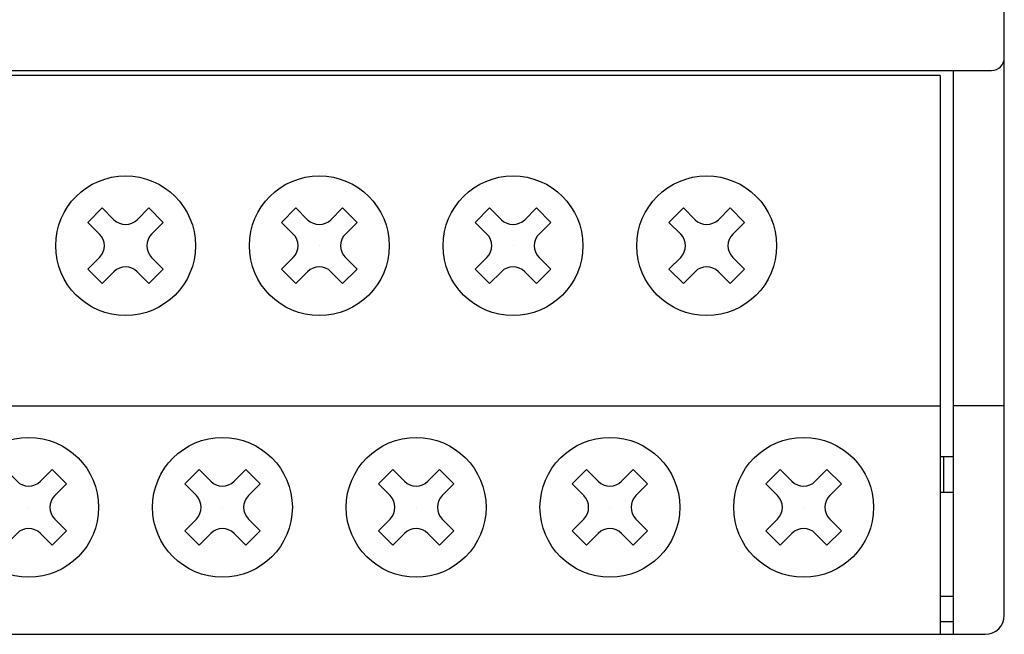
# Model space of a CAD drawing. Extents: x -12 to 196, y 85 to 236.
# Drawn here: x 67 to 106, y 89 to 113 of the extents above; entities that cross this region are included whole.
import ezdxf

# ---------------------------------------------------------------- set-up
doc = ezdxf.new("R2010")
doc.units = 0
doc.header["$MEASUREMENT"] = 0
doc.layers.get('0').update_dxf_attribs({"linetype": 'CONTINUOUS'})
doc.layers.add('2', color=7, linetype='CONTINUOUS')
doc.layers.add('32', color=7, linetype='CONTINUOUS')

# ---------------------------------------------------------------- blocks, each defined once
blk = doc.blocks.new('BLOCK_29')
at = {"color": 7}
blk.add_open_spline([(105.405, 88.852), (105.819, 88.852), (106.155, 89.188), (106.155, 89.603), (106.155, 89.603), (106.155, 89.603), (106.155, 89.603)], degree=3, knots=[0, 0, 0, 0, 1, 1, 1, 2, 2, 2, 2], dxfattribs=at)
blk = doc.blocks.new('BLOCK_208')
at = {"color": 7}
blk.add_lwpolyline([(106.155, 97.855), (104.155, 97.855)], dxfattribs=at)
blk = doc.blocks.new('BLOCK_211')
at = {"color": 7}
blk.add_lwpolyline([(64.642, 88.852), (105.405, 88.852)], dxfattribs=at)
blk = doc.blocks.new('BLOCK_213')
at = {"color": 7}
blk.add_lwpolyline([(103.63, 89.352), (104.155, 89.352)], dxfattribs=at)
blk = doc.blocks.new('BLOCK_226')
at = {"color": 7}
blk.add_lwpolyline([(103.63, 95.854), (104.155, 95.854)], dxfattribs=at)
blk = doc.blocks.new('BLOCK_227')
at = {"color": 7}
blk.add_lwpolyline([(103.63, 94.454), (104.155, 94.454)], dxfattribs=at)
blk = doc.blocks.new('BLOCK_228')
at = {"color": 7}
blk.add_lwpolyline([(103.63, 90.353), (104.155, 90.353)], dxfattribs=at)
blk = doc.blocks.new('BLOCK_232')
at = {"color": 7}
blk.add_lwpolyline([(104.155, 88.852), (104.155, 111.059)], dxfattribs=at)
blk = doc.blocks.new('BLOCK_234')
at = {"color": 7}
blk.add_lwpolyline([(106.155, 89.603), (106.155, 138.118)], dxfattribs=at)
blk = doc.blocks.new('BLOCK_236')
at = {"color": 7}
blk.add_lwpolyline([(103.78, 94.454), (103.78, 95.854)], dxfattribs=at)
blk = doc.blocks.new('BLOCK_269')
at = {"layer": '2', "color": 7}
blk.add_open_spline([(105.655, 111.059), (105.931, 111.059), (106.155, 111.283), (106.155, 111.56), (106.155, 111.56), (106.155, 111.56), (106.155, 111.56)], degree=3, knots=[0, 0, 0, 0, 1, 1, 1, 2, 2, 2, 2], dxfattribs=at)
blk = doc.blocks.new('BLOCK_282')
at = {"layer": '2', "color": 7}
blk.add_lwpolyline([(-11.382, 111.059), (105.655, 111.059)], dxfattribs=at)
blk = doc.blocks.new('BLOCK_285')
at = {"layer": '2', "color": 7}
blk.add_lwpolyline([(106.155, 111.56), (106.155, 117.612)], dxfattribs=at)
blk = doc.blocks.new('BLOCK_830')
at = {"layer": '32'}
blk.add_lwpolyline([(67.768, 93.854), (67.768, 93.854)], dxfattribs=at)
blk = doc.blocks.new('BLOCK_831')
at = {"layer": '32'}
blk.add_lwpolyline([(67.768, 93.854), (67.768, 93.854)], dxfattribs=at)
blk = doc.blocks.new('BLOCK_832')
at = {"layer": '32', "color": 7}
blk.add_lwpolyline([(69.041, 92.722), (69.041, 92.722)], dxfattribs=at)
blk = doc.blocks.new('BLOCK_833')
at = {"layer": '32', "color": 7}
blk.add_lwpolyline([(69.254, 92.934), (68.688, 92.369)], dxfattribs=at)
blk = doc.blocks.new('BLOCK_834')
at = {"layer": '32', "color": 7}
blk.add_lwpolyline([(68.794, 93.394), (69.254, 92.934)], dxfattribs=at)
blk = doc.blocks.new('BLOCK_835')
at = {"layer": '32', "color": 7}
blk.add_lwpolyline([(69.254, 94.773), (68.794, 94.314)], dxfattribs=at)
blk = doc.blocks.new('BLOCK_836')
at = {"layer": '32', "color": 7}
blk.add_lwpolyline([(68.688, 95.339), (69.254, 94.773)], dxfattribs=at)
blk = doc.blocks.new('BLOCK_837')
at = {"layer": '32', "color": 7}
blk.add_lwpolyline([(68.688, 95.339), (68.228, 94.879)], dxfattribs=at)
blk = doc.blocks.new('BLOCK_838')
at = {"layer": '32', "color": 7}
blk.add_lwpolyline([(66.849, 95.339), (67.309, 94.879)], dxfattribs=at)
blk = doc.blocks.new('BLOCK_839')
at = {"layer": '32', "color": 7}
blk.add_lwpolyline([(66.283, 94.773), (66.849, 95.339)], dxfattribs=at)
blk = doc.blocks.new('BLOCK_840')
at = {"layer": '32', "color": 7}
blk.add_lwpolyline([(66.283, 94.773), (66.743, 94.314)], dxfattribs=at)
blk = doc.blocks.new('BLOCK_841')
at = {"layer": '32', "color": 7}
blk.add_lwpolyline([(66.743, 93.394), (66.283, 92.934)], dxfattribs=at)
blk = doc.blocks.new('BLOCK_842')
at = {"layer": '32', "color": 7}
blk.add_lwpolyline([(66.849, 92.369), (66.283, 92.934)], dxfattribs=at)
blk = doc.blocks.new('BLOCK_843')
at = {"layer": '32', "color": 7}
blk.add_lwpolyline([(67.309, 92.828), (66.849, 92.369)], dxfattribs=at)
blk = doc.blocks.new('BLOCK_844')
at = {"layer": '32', "color": 7}
blk.add_lwpolyline([(68.228, 92.828), (68.688, 92.369)], dxfattribs=at)
blk = doc.blocks.new('BLOCK_845')
at = {"layer": '32', "color": 7}
blk.add_open_spline([(70.519, 93.854), (70.519, 95.373), (69.288, 96.605), (67.768, 96.605), (66.249, 96.605), (65.017, 95.373), (65.017, 93.854), (65.017, 92.334), (66.249, 91.103), (67.768, 91.103), (69.288, 91.103), (70.519, 92.334), (70.519, 93.854), (70.519, 93.854), (70.519, 93.854), (70.519, 93.854), (70.519, 93.854), (70.519, 93.854), (70.519, 93.854)], degree=3, knots=[0, 0, 0, 0, 1, 1, 1, 2, 2, 2, 3, 3, 3, 4, 4, 4, 5, 5, 5, 6, 6, 6, 6], dxfattribs=at)
blk = doc.blocks.new('BLOCK_846')
at = {"layer": '32', "color": 7}
blk.add_open_spline([(67.309, 94.879), (67.563, 94.625), (67.974, 94.625), (68.228, 94.879)], degree=3, dxfattribs=at)
blk = doc.blocks.new('BLOCK_847')
at = {"layer": '32', "color": 7}
blk.add_open_spline([(66.743, 93.394), (66.997, 93.648), (66.997, 94.06), (66.743, 94.314), (66.743, 94.314), (66.743, 94.314), (66.743, 94.314)], degree=3, knots=[0, 0, 0, 0, 1, 1, 1, 2, 2, 2, 2], dxfattribs=at)
blk = doc.blocks.new('BLOCK_848')
at = {"layer": '32', "color": 7}
blk.add_open_spline([(68.228, 92.828), (67.974, 93.082), (67.563, 93.082), (67.309, 92.828)], degree=3, dxfattribs=at)
blk = doc.blocks.new('BLOCK_849')
at = {"layer": '32', "color": 7}
blk.add_open_spline([(68.794, 94.314), (68.54, 94.06), (68.54, 93.648), (68.794, 93.394), (68.794, 93.394), (68.794, 93.394), (68.794, 93.394)], degree=3, knots=[0, 0, 0, 0, 1, 1, 1, 2, 2, 2, 2], dxfattribs=at)
blk = doc.blocks.new('BLOCK_829')
at = {"layer": '32'}
for name in ['BLOCK_845', 'BLOCK_839', 'BLOCK_838', 'BLOCK_837', 'BLOCK_836', 'BLOCK_840', 'BLOCK_846', 'BLOCK_835', 'BLOCK_847', 'BLOCK_849', 'BLOCK_830', 'BLOCK_831', 'BLOCK_841', 'BLOCK_834', 'BLOCK_848', 'BLOCK_842', 'BLOCK_843', 'BLOCK_844', 'BLOCK_833', 'BLOCK_832']:
    blk.add_blockref(name, (0, 0), dxfattribs=at)
blk = doc.blocks.new('BLOCK_851')
at = {"layer": '32'}
blk.add_lwpolyline([(75.391, 93.854), (75.391, 93.854)], dxfattribs=at)
blk = doc.blocks.new('BLOCK_852')
at = {"layer": '32'}
blk.add_lwpolyline([(75.391, 93.854), (75.391, 93.854)], dxfattribs=at)
blk = doc.blocks.new('BLOCK_853')
at = {"layer": '32', "color": 7}
blk.add_lwpolyline([(76.664, 92.722), (76.664, 92.722)], dxfattribs=at)
blk = doc.blocks.new('BLOCK_854')
at = {"layer": '32', "color": 7}
blk.add_lwpolyline([(76.876, 92.934), (76.31, 92.369)], dxfattribs=at)
blk = doc.blocks.new('BLOCK_855')
at = {"layer": '32', "color": 7}
blk.add_lwpolyline([(76.416, 93.394), (76.876, 92.934)], dxfattribs=at)
blk = doc.blocks.new('BLOCK_856')
at = {"layer": '32', "color": 7}
blk.add_lwpolyline([(76.876, 94.773), (76.416, 94.314)], dxfattribs=at)
blk = doc.blocks.new('BLOCK_857')
at = {"layer": '32', "color": 7}
blk.add_lwpolyline([(76.31, 95.339), (76.876, 94.773)], dxfattribs=at)
blk = doc.blocks.new('BLOCK_858')
at = {"layer": '32', "color": 7}
blk.add_lwpolyline([(76.31, 95.339), (75.851, 94.879)], dxfattribs=at)
blk = doc.blocks.new('BLOCK_859')
at = {"layer": '32', "color": 7}
blk.add_lwpolyline([(74.471, 95.339), (74.931, 94.879)], dxfattribs=at)
blk = doc.blocks.new('BLOCK_860')
at = {"layer": '32', "color": 7}
blk.add_lwpolyline([(73.905, 94.773), (74.471, 95.339)], dxfattribs=at)
blk = doc.blocks.new('BLOCK_861')
at = {"layer": '32', "color": 7}
blk.add_lwpolyline([(73.905, 94.773), (74.365, 94.314)], dxfattribs=at)
blk = doc.blocks.new('BLOCK_862')
at = {"layer": '32', "color": 7}
blk.add_lwpolyline([(74.365, 93.394), (73.905, 92.934)], dxfattribs=at)
blk = doc.blocks.new('BLOCK_863')
at = {"layer": '32', "color": 7}
blk.add_lwpolyline([(74.471, 92.369), (73.905, 92.934)], dxfattribs=at)
blk = doc.blocks.new('BLOCK_864')
at = {"layer": '32', "color": 7}
blk.add_lwpolyline([(74.931, 92.828), (74.471, 92.369)], dxfattribs=at)
blk = doc.blocks.new('BLOCK_865')
at = {"layer": '32', "color": 7}
blk.add_lwpolyline([(75.851, 92.828), (76.31, 92.369)], dxfattribs=at)
blk = doc.blocks.new('BLOCK_866')
at = {"layer": '32', "color": 7}
blk.add_open_spline([(78.142, 93.854), (78.142, 95.373), (76.91, 96.605), (75.391, 96.605), (73.872, 96.605), (72.64, 95.373), (72.64, 93.854), (72.64, 92.334), (73.872, 91.103), (75.391, 91.103), (76.91, 91.103), (78.142, 92.334), (78.142, 93.854), (78.142, 93.854), (78.142, 93.854), (78.142, 93.854), (78.142, 93.854), (78.142, 93.854), (78.142, 93.854)], degree=3, knots=[0, 0, 0, 0, 1, 1, 1, 2, 2, 2, 3, 3, 3, 4, 4, 4, 5, 5, 5, 6, 6, 6, 6], dxfattribs=at)
blk = doc.blocks.new('BLOCK_867')
at = {"layer": '32', "color": 7}
blk.add_open_spline([(74.931, 94.879), (75.185, 94.625), (75.597, 94.625), (75.851, 94.879)], degree=3, dxfattribs=at)
blk = doc.blocks.new('BLOCK_868')
at = {"layer": '32', "color": 7}
blk.add_open_spline([(74.365, 93.394), (74.619, 93.648), (74.619, 94.06), (74.365, 94.314), (74.365, 94.314), (74.365, 94.314), (74.365, 94.314)], degree=3, knots=[0, 0, 0, 0, 1, 1, 1, 2, 2, 2, 2], dxfattribs=at)
blk = doc.blocks.new('BLOCK_869')
at = {"layer": '32', "color": 7}
blk.add_open_spline([(75.851, 92.828), (75.597, 93.082), (75.185, 93.082), (74.931, 92.828)], degree=3, dxfattribs=at)
blk = doc.blocks.new('BLOCK_870')
at = {"layer": '32', "color": 7}
blk.add_open_spline([(76.416, 94.314), (76.162, 94.06), (76.162, 93.648), (76.416, 93.394), (76.416, 93.394), (76.416, 93.394), (76.416, 93.394)], degree=3, knots=[0, 0, 0, 0, 1, 1, 1, 2, 2, 2, 2], dxfattribs=at)
blk = doc.blocks.new('BLOCK_850')
at = {"layer": '32'}
for name in ['BLOCK_866', 'BLOCK_860', 'BLOCK_859', 'BLOCK_858', 'BLOCK_857', 'BLOCK_861', 'BLOCK_867', 'BLOCK_856', 'BLOCK_868', 'BLOCK_870', 'BLOCK_851', 'BLOCK_852', 'BLOCK_862', 'BLOCK_855', 'BLOCK_869', 'BLOCK_863', 'BLOCK_864', 'BLOCK_865', 'BLOCK_854', 'BLOCK_853']:
    blk.add_blockref(name, (0, 0), dxfattribs=at)
blk = doc.blocks.new('BLOCK_872')
at = {"layer": '32'}
blk.add_lwpolyline([(83.013, 93.854), (83.013, 93.854)], dxfattribs=at)
blk = doc.blocks.new('BLOCK_873')
at = {"layer": '32'}
blk.add_lwpolyline([(83.013, 93.854), (83.013, 93.854)], dxfattribs=at)
blk = doc.blocks.new('BLOCK_874')
at = {"layer": '32', "color": 7}
blk.add_lwpolyline([(84.286, 92.722), (84.286, 92.722)], dxfattribs=at)
blk = doc.blocks.new('BLOCK_875')
at = {"layer": '32', "color": 7}
blk.add_lwpolyline([(84.499, 92.934), (83.933, 92.369)], dxfattribs=at)
blk = doc.blocks.new('BLOCK_876')
at = {"layer": '32', "color": 7}
blk.add_lwpolyline([(84.039, 93.394), (84.499, 92.934)], dxfattribs=at)
blk = doc.blocks.new('BLOCK_877')
at = {"layer": '32', "color": 7}
blk.add_lwpolyline([(84.499, 94.773), (84.039, 94.314)], dxfattribs=at)
blk = doc.blocks.new('BLOCK_878')
at = {"layer": '32', "color": 7}
blk.add_lwpolyline([(83.933, 95.339), (84.499, 94.773)], dxfattribs=at)
blk = doc.blocks.new('BLOCK_879')
at = {"layer": '32', "color": 7}
blk.add_lwpolyline([(83.933, 95.339), (83.473, 94.879)], dxfattribs=at)
blk = doc.blocks.new('BLOCK_880')
at = {"layer": '32', "color": 7}
blk.add_lwpolyline([(82.094, 95.339), (82.553, 94.879)], dxfattribs=at)
blk = doc.blocks.new('BLOCK_881')
at = {"layer": '32', "color": 7}
blk.add_lwpolyline([(81.528, 94.773), (82.094, 95.339)], dxfattribs=at)
blk = doc.blocks.new('BLOCK_882')
at = {"layer": '32', "color": 7}
blk.add_lwpolyline([(81.528, 94.773), (81.987, 94.314)], dxfattribs=at)
blk = doc.blocks.new('BLOCK_883')
at = {"layer": '32', "color": 7}
blk.add_lwpolyline([(81.987, 93.394), (81.528, 92.934)], dxfattribs=at)
blk = doc.blocks.new('BLOCK_884')
at = {"layer": '32', "color": 7}
blk.add_lwpolyline([(82.094, 92.369), (81.528, 92.934)], dxfattribs=at)
blk = doc.blocks.new('BLOCK_885')
at = {"layer": '32', "color": 7}
blk.add_lwpolyline([(82.553, 92.828), (82.094, 92.369)], dxfattribs=at)
blk = doc.blocks.new('BLOCK_886')
at = {"layer": '32', "color": 7}
blk.add_lwpolyline([(83.473, 92.828), (83.933, 92.369)], dxfattribs=at)
blk = doc.blocks.new('BLOCK_887')
at = {"layer": '32', "color": 7}
blk.add_open_spline([(85.764, 93.854), (85.764, 95.373), (84.532, 96.605), (83.013, 96.605), (81.494, 96.605), (80.262, 95.373), (80.262, 93.854), (80.262, 92.334), (81.494, 91.103), (83.013, 91.103), (84.532, 91.103), (85.764, 92.334), (85.764, 93.854), (85.764, 93.854), (85.764, 93.854), (85.764, 93.854), (85.764, 93.854), (85.764, 93.854), (85.764, 93.854)], degree=3, knots=[0, 0, 0, 0, 1, 1, 1, 2, 2, 2, 3, 3, 3, 4, 4, 4, 5, 5, 5, 6, 6, 6, 6], dxfattribs=at)
blk = doc.blocks.new('BLOCK_888')
at = {"layer": '32', "color": 7}
blk.add_open_spline([(82.553, 94.879), (82.807, 94.625), (83.219, 94.625), (83.473, 94.879)], degree=3, dxfattribs=at)
blk = doc.blocks.new('BLOCK_889')
at = {"layer": '32', "color": 7}
blk.add_open_spline([(81.987, 93.394), (82.241, 93.648), (82.241, 94.06), (81.987, 94.314), (81.987, 94.314), (81.987, 94.314), (81.987, 94.314)], degree=3, knots=[0, 0, 0, 0, 1, 1, 1, 2, 2, 2, 2], dxfattribs=at)
blk = doc.blocks.new('BLOCK_890')
at = {"layer": '32', "color": 7}
blk.add_open_spline([(83.473, 92.828), (83.219, 93.082), (82.807, 93.082), (82.553, 92.828)], degree=3, dxfattribs=at)
blk = doc.blocks.new('BLOCK_891')
at = {"layer": '32', "color": 7}
blk.add_open_spline([(84.039, 94.314), (83.785, 94.06), (83.785, 93.648), (84.039, 93.394), (84.039, 93.394), (84.039, 93.394), (84.039, 93.394)], degree=3, knots=[0, 0, 0, 0, 1, 1, 1, 2, 2, 2, 2], dxfattribs=at)
blk = doc.blocks.new('BLOCK_871')
at = {"layer": '32'}
for name in ['BLOCK_887', 'BLOCK_881', 'BLOCK_880', 'BLOCK_879', 'BLOCK_878', 'BLOCK_882', 'BLOCK_888', 'BLOCK_877', 'BLOCK_889', 'BLOCK_891', 'BLOCK_872', 'BLOCK_873', 'BLOCK_883', 'BLOCK_876', 'BLOCK_890', 'BLOCK_884', 'BLOCK_885', 'BLOCK_886', 'BLOCK_875', 'BLOCK_874']:
    blk.add_blockref(name, (0, 0), dxfattribs=at)
blk = doc.blocks.new('BLOCK_893')
at = {"layer": '32'}
blk.add_lwpolyline([(90.636, 93.854), (90.636, 93.854)], dxfattribs=at)
blk = doc.blocks.new('BLOCK_894')
at = {"layer": '32'}
blk.add_lwpolyline([(90.636, 93.854), (90.636, 93.854)], dxfattribs=at)
blk = doc.blocks.new('BLOCK_895')
at = {"layer": '32', "color": 7}
blk.add_lwpolyline([(91.909, 92.722), (91.909, 92.722)], dxfattribs=at)
blk = doc.blocks.new('BLOCK_896')
at = {"layer": '32', "color": 7}
blk.add_lwpolyline([(92.121, 92.934), (91.555, 92.369)], dxfattribs=at)
blk = doc.blocks.new('BLOCK_897')
at = {"layer": '32', "color": 7}
blk.add_lwpolyline([(91.661, 93.394), (92.121, 92.934)], dxfattribs=at)
blk = doc.blocks.new('BLOCK_898')
at = {"layer": '32', "color": 7}
blk.add_lwpolyline([(92.121, 94.773), (91.661, 94.314)], dxfattribs=at)
blk = doc.blocks.new('BLOCK_899')
at = {"layer": '32', "color": 7}
blk.add_lwpolyline([(91.555, 95.339), (92.121, 94.773)], dxfattribs=at)
blk = doc.blocks.new('BLOCK_900')
at = {"layer": '32', "color": 7}
blk.add_lwpolyline([(91.555, 95.339), (91.095, 94.879)], dxfattribs=at)
blk = doc.blocks.new('BLOCK_901')
at = {"layer": '32', "color": 7}
blk.add_lwpolyline([(89.716, 95.339), (90.176, 94.879)], dxfattribs=at)
blk = doc.blocks.new('BLOCK_902')
at = {"layer": '32', "color": 7}
blk.add_lwpolyline([(89.15, 94.773), (89.716, 95.339)], dxfattribs=at)
blk = doc.blocks.new('BLOCK_903')
at = {"layer": '32', "color": 7}
blk.add_lwpolyline([(89.15, 94.773), (89.61, 94.314)], dxfattribs=at)
blk = doc.blocks.new('BLOCK_904')
at = {"layer": '32', "color": 7}
blk.add_lwpolyline([(89.61, 93.394), (89.15, 92.934)], dxfattribs=at)
blk = doc.blocks.new('BLOCK_905')
at = {"layer": '32', "color": 7}
blk.add_lwpolyline([(89.716, 92.369), (89.15, 92.934)], dxfattribs=at)
blk = doc.blocks.new('BLOCK_906')
at = {"layer": '32', "color": 7}
blk.add_lwpolyline([(90.176, 92.828), (89.716, 92.369)], dxfattribs=at)
blk = doc.blocks.new('BLOCK_907')
at = {"layer": '32', "color": 7}
blk.add_lwpolyline([(91.095, 92.828), (91.555, 92.369)], dxfattribs=at)
blk = doc.blocks.new('BLOCK_908')
at = {"layer": '32', "color": 7}
blk.add_open_spline([(93.386, 93.854), (93.386, 95.373), (92.155, 96.605), (90.636, 96.605), (89.116, 96.605), (87.885, 95.373), (87.885, 93.854), (87.885, 92.334), (89.116, 91.103), (90.636, 91.103), (92.155, 91.103), (93.386, 92.334), (93.386, 93.854), (93.386, 93.854), (93.386, 93.854), (93.386, 93.854), (93.386, 93.854), (93.386, 93.854), (93.386, 93.854)], degree=3, knots=[0, 0, 0, 0, 1, 1, 1, 2, 2, 2, 3, 3, 3, 4, 4, 4, 5, 5, 5, 6, 6, 6, 6], dxfattribs=at)
blk = doc.blocks.new('BLOCK_909')
at = {"layer": '32', "color": 7}
blk.add_open_spline([(90.176, 94.879), (90.43, 94.625), (90.841, 94.625), (91.095, 94.879)], degree=3, dxfattribs=at)
blk = doc.blocks.new('BLOCK_910')
at = {"layer": '32', "color": 7}
blk.add_open_spline([(89.61, 93.394), (89.864, 93.648), (89.864, 94.06), (89.61, 94.314), (89.61, 94.314), (89.61, 94.314), (89.61, 94.314)], degree=3, knots=[0, 0, 0, 0, 1, 1, 1, 2, 2, 2, 2], dxfattribs=at)
blk = doc.blocks.new('BLOCK_911')
at = {"layer": '32', "color": 7}
blk.add_open_spline([(91.095, 92.828), (90.841, 93.082), (90.43, 93.082), (90.176, 92.828)], degree=3, dxfattribs=at)
blk = doc.blocks.new('BLOCK_912')
at = {"layer": '32', "color": 7}
blk.add_open_spline([(91.661, 94.314), (91.407, 94.06), (91.407, 93.648), (91.661, 93.394), (91.661, 93.394), (91.661, 93.394), (91.661, 93.394)], degree=3, knots=[0, 0, 0, 0, 1, 1, 1, 2, 2, 2, 2], dxfattribs=at)
blk = doc.blocks.new('BLOCK_892')
at = {"layer": '32'}
for name in ['BLOCK_908', 'BLOCK_902', 'BLOCK_901', 'BLOCK_900', 'BLOCK_899', 'BLOCK_903', 'BLOCK_909', 'BLOCK_898', 'BLOCK_910', 'BLOCK_912', 'BLOCK_893', 'BLOCK_894', 'BLOCK_904', 'BLOCK_897', 'BLOCK_911', 'BLOCK_905', 'BLOCK_906', 'BLOCK_907', 'BLOCK_896', 'BLOCK_895']:
    blk.add_blockref(name, (0, 0), dxfattribs=at)
blk = doc.blocks.new('BLOCK_914')
at = {"layer": '32'}
blk.add_lwpolyline([(98.258, 93.854), (98.258, 93.854)], dxfattribs=at)
blk = doc.blocks.new('BLOCK_915')
at = {"layer": '32'}
blk.add_lwpolyline([(98.258, 93.854), (98.258, 93.854)], dxfattribs=at)
blk = doc.blocks.new('BLOCK_916')
at = {"layer": '32', "color": 7}
blk.add_lwpolyline([(99.531, 92.722), (99.531, 92.722)], dxfattribs=at)
blk = doc.blocks.new('BLOCK_917')
at = {"layer": '32', "color": 7}
blk.add_lwpolyline([(99.743, 92.934), (99.177, 92.369)], dxfattribs=at)
blk = doc.blocks.new('BLOCK_918')
at = {"layer": '32', "color": 7}
blk.add_lwpolyline([(99.284, 93.394), (99.743, 92.934)], dxfattribs=at)
blk = doc.blocks.new('BLOCK_919')
at = {"layer": '32', "color": 7}
blk.add_lwpolyline([(99.743, 94.773), (99.284, 94.314)], dxfattribs=at)
blk = doc.blocks.new('BLOCK_920')
at = {"layer": '32', "color": 7}
blk.add_lwpolyline([(99.177, 95.339), (99.743, 94.773)], dxfattribs=at)
blk = doc.blocks.new('BLOCK_921')
at = {"layer": '32', "color": 7}
blk.add_lwpolyline([(99.177, 95.339), (98.718, 94.879)], dxfattribs=at)
blk = doc.blocks.new('BLOCK_922')
at = {"layer": '32', "color": 7}
blk.add_lwpolyline([(97.338, 95.339), (97.798, 94.879)], dxfattribs=at)
blk = doc.blocks.new('BLOCK_923')
at = {"layer": '32', "color": 7}
blk.add_lwpolyline([(96.773, 94.773), (97.338, 95.339)], dxfattribs=at)
blk = doc.blocks.new('BLOCK_924')
at = {"layer": '32', "color": 7}
blk.add_lwpolyline([(96.773, 94.773), (97.232, 94.314)], dxfattribs=at)
blk = doc.blocks.new('BLOCK_925')
at = {"layer": '32', "color": 7}
blk.add_lwpolyline([(97.232, 93.394), (96.773, 92.934)], dxfattribs=at)
blk = doc.blocks.new('BLOCK_926')
at = {"layer": '32', "color": 7}
blk.add_lwpolyline([(97.338, 92.369), (96.773, 92.934)], dxfattribs=at)
blk = doc.blocks.new('BLOCK_927')
at = {"layer": '32', "color": 7}
blk.add_lwpolyline([(97.798, 92.828), (97.338, 92.369)], dxfattribs=at)
blk = doc.blocks.new('BLOCK_928')
at = {"layer": '32', "color": 7}
blk.add_lwpolyline([(98.718, 92.828), (99.177, 92.369)], dxfattribs=at)
blk = doc.blocks.new('BLOCK_929')
at = {"layer": '32', "color": 7}
blk.add_open_spline([(101.009, 93.854), (101.009, 95.373), (99.777, 96.605), (98.258, 96.605), (96.739, 96.605), (95.507, 95.373), (95.507, 93.854), (95.507, 92.334), (96.739, 91.103), (98.258, 91.103), (99.777, 91.103), (101.009, 92.334), (101.009, 93.854), (101.009, 93.854), (101.009, 93.854), (101.009, 93.854), (101.009, 93.854), (101.009, 93.854), (101.009, 93.854)], degree=3, knots=[0, 0, 0, 0, 1, 1, 1, 2, 2, 2, 3, 3, 3, 4, 4, 4, 5, 5, 5, 6, 6, 6, 6], dxfattribs=at)
blk = doc.blocks.new('BLOCK_930')
at = {"layer": '32', "color": 7}
blk.add_open_spline([(97.798, 94.879), (98.052, 94.625), (98.464, 94.625), (98.718, 94.879)], degree=3, dxfattribs=at)
blk = doc.blocks.new('BLOCK_931')
at = {"layer": '32', "color": 7}
blk.add_open_spline([(97.232, 93.394), (97.486, 93.648), (97.486, 94.06), (97.232, 94.314), (97.232, 94.314), (97.232, 94.314), (97.232, 94.314)], degree=3, knots=[0, 0, 0, 0, 1, 1, 1, 2, 2, 2, 2], dxfattribs=at)
blk = doc.blocks.new('BLOCK_932')
at = {"layer": '32', "color": 7}
blk.add_open_spline([(98.718, 92.828), (98.464, 93.082), (98.052, 93.082), (97.798, 92.828)], degree=3, dxfattribs=at)
blk = doc.blocks.new('BLOCK_933')
at = {"layer": '32', "color": 7}
blk.add_open_spline([(99.284, 94.314), (99.03, 94.06), (99.03, 93.648), (99.284, 93.394), (99.284, 93.394), (99.284, 93.394), (99.284, 93.394)], degree=3, knots=[0, 0, 0, 0, 1, 1, 1, 2, 2, 2, 2], dxfattribs=at)
blk = doc.blocks.new('BLOCK_913')
at = {"layer": '32'}
for name in ['BLOCK_929', 'BLOCK_923', 'BLOCK_922', 'BLOCK_921', 'BLOCK_920', 'BLOCK_924', 'BLOCK_930', 'BLOCK_919', 'BLOCK_931', 'BLOCK_933', 'BLOCK_914', 'BLOCK_915', 'BLOCK_925', 'BLOCK_918', 'BLOCK_932', 'BLOCK_926', 'BLOCK_927', 'BLOCK_928', 'BLOCK_917', 'BLOCK_916']:
    blk.add_blockref(name, (0, 0), dxfattribs=at)
blk = doc.blocks.new('BLOCK_935')
at = {"layer": '32'}
blk.add_lwpolyline([(94.447, 104.157), (94.447, 104.157)], dxfattribs=at)
blk = doc.blocks.new('BLOCK_936')
at = {"layer": '32'}
blk.add_lwpolyline([(94.447, 104.157), (94.447, 104.157)], dxfattribs=at)
blk = doc.blocks.new('BLOCK_937')
at = {"layer": '32', "color": 7}
blk.add_lwpolyline([(95.72, 103.025), (95.72, 103.025)], dxfattribs=at)
blk = doc.blocks.new('BLOCK_938')
at = {"layer": '32', "color": 7}
blk.add_lwpolyline([(95.932, 103.238), (95.366, 102.672)], dxfattribs=at)
blk = doc.blocks.new('BLOCK_939')
at = {"layer": '32', "color": 7}
blk.add_lwpolyline([(95.472, 103.697), (95.932, 103.238)], dxfattribs=at)
blk = doc.blocks.new('BLOCK_940')
at = {"layer": '32', "color": 7}
blk.add_lwpolyline([(95.932, 105.077), (95.472, 104.617)], dxfattribs=at)
blk = doc.blocks.new('BLOCK_941')
at = {"layer": '32', "color": 7}
blk.add_lwpolyline([(95.366, 105.643), (95.932, 105.077)], dxfattribs=at)
blk = doc.blocks.new('BLOCK_942')
at = {"layer": '32', "color": 7}
blk.add_lwpolyline([(95.366, 105.643), (94.907, 105.183)], dxfattribs=at)
blk = doc.blocks.new('BLOCK_943')
at = {"layer": '32', "color": 7}
blk.add_lwpolyline([(93.527, 105.643), (93.987, 105.183)], dxfattribs=at)
blk = doc.blocks.new('BLOCK_944')
at = {"layer": '32', "color": 7}
blk.add_lwpolyline([(92.961, 105.077), (93.527, 105.643)], dxfattribs=at)
blk = doc.blocks.new('BLOCK_945')
at = {"layer": '32', "color": 7}
blk.add_lwpolyline([(92.961, 105.077), (93.421, 104.617)], dxfattribs=at)
blk = doc.blocks.new('BLOCK_946')
at = {"layer": '32', "color": 7}
blk.add_lwpolyline([(93.421, 103.697), (92.961, 103.238)], dxfattribs=at)
blk = doc.blocks.new('BLOCK_947')
at = {"layer": '32', "color": 7}
blk.add_lwpolyline([(93.527, 102.672), (92.961, 103.238)], dxfattribs=at)
blk = doc.blocks.new('BLOCK_948')
at = {"layer": '32', "color": 7}
blk.add_lwpolyline([(93.987, 103.131), (93.527, 102.672)], dxfattribs=at)
blk = doc.blocks.new('BLOCK_949')
at = {"layer": '32', "color": 7}
blk.add_lwpolyline([(94.907, 103.131), (95.366, 102.672)], dxfattribs=at)
blk = doc.blocks.new('BLOCK_950')
at = {"layer": '32', "color": 7}
blk.add_open_spline([(97.198, 104.157), (97.198, 105.676), (95.966, 106.908), (94.447, 106.908), (92.928, 106.908), (91.696, 105.676), (91.696, 104.157), (91.696, 102.638), (92.928, 101.406), (94.447, 101.406), (95.966, 101.406), (97.198, 102.638), (97.198, 104.157), (97.198, 104.157), (97.198, 104.157), (97.198, 104.157), (97.198, 104.157), (97.198, 104.157), (97.198, 104.157)], degree=3, knots=[0, 0, 0, 0, 1, 1, 1, 2, 2, 2, 3, 3, 3, 4, 4, 4, 5, 5, 5, 6, 6, 6, 6], dxfattribs=at)
blk = doc.blocks.new('BLOCK_951')
at = {"layer": '32', "color": 7}
blk.add_open_spline([(93.987, 105.183), (94.241, 104.929), (94.653, 104.929), (94.907, 105.183)], degree=3, dxfattribs=at)
blk = doc.blocks.new('BLOCK_952')
at = {"layer": '32', "color": 7}
blk.add_open_spline([(93.421, 103.697), (93.675, 103.951), (93.675, 104.363), (93.421, 104.617), (93.421, 104.617), (93.421, 104.617), (93.421, 104.617)], degree=3, knots=[0, 0, 0, 0, 1, 1, 1, 2, 2, 2, 2], dxfattribs=at)
blk = doc.blocks.new('BLOCK_953')
at = {"layer": '32', "color": 7}
blk.add_open_spline([(94.907, 103.131), (94.653, 103.385), (94.241, 103.385), (93.987, 103.131)], degree=3, dxfattribs=at)
blk = doc.blocks.new('BLOCK_954')
at = {"layer": '32', "color": 7}
blk.add_open_spline([(95.472, 104.617), (95.219, 104.363), (95.219, 103.951), (95.472, 103.697), (95.472, 103.697), (95.472, 103.697), (95.472, 103.697)], degree=3, knots=[0, 0, 0, 0, 1, 1, 1, 2, 2, 2, 2], dxfattribs=at)
blk = doc.blocks.new('BLOCK_934')
at = {"layer": '32'}
for name in ['BLOCK_950', 'BLOCK_944', 'BLOCK_943', 'BLOCK_942', 'BLOCK_941', 'BLOCK_945', 'BLOCK_951', 'BLOCK_940', 'BLOCK_952', 'BLOCK_954', 'BLOCK_935', 'BLOCK_936', 'BLOCK_946', 'BLOCK_939', 'BLOCK_947', 'BLOCK_948', 'BLOCK_953', 'BLOCK_949', 'BLOCK_938', 'BLOCK_937']:
    blk.add_blockref(name, (0, 0), dxfattribs=at)
blk = doc.blocks.new('BLOCK_956')
at = {"layer": '32'}
blk.add_lwpolyline([(86.824, 104.157), (86.824, 104.157)], dxfattribs=at)
blk = doc.blocks.new('BLOCK_957')
at = {"layer": '32'}
blk.add_lwpolyline([(86.824, 104.157), (86.824, 104.157)], dxfattribs=at)
blk = doc.blocks.new('BLOCK_958')
at = {"layer": '32', "color": 7}
blk.add_lwpolyline([(88.098, 103.025), (88.098, 103.025)], dxfattribs=at)
blk = doc.blocks.new('BLOCK_959')
at = {"layer": '32', "color": 7}
blk.add_lwpolyline([(88.31, 103.238), (87.744, 102.672)], dxfattribs=at)
blk = doc.blocks.new('BLOCK_960')
at = {"layer": '32', "color": 7}
blk.add_lwpolyline([(87.85, 103.697), (88.31, 103.238)], dxfattribs=at)
blk = doc.blocks.new('BLOCK_961')
at = {"layer": '32', "color": 7}
blk.add_lwpolyline([(88.31, 105.077), (87.85, 104.617)], dxfattribs=at)
blk = doc.blocks.new('BLOCK_962')
at = {"layer": '32', "color": 7}
blk.add_lwpolyline([(87.744, 105.643), (88.31, 105.077)], dxfattribs=at)
blk = doc.blocks.new('BLOCK_963')
at = {"layer": '32', "color": 7}
blk.add_lwpolyline([(87.744, 105.643), (87.284, 105.183)], dxfattribs=at)
blk = doc.blocks.new('BLOCK_964')
at = {"layer": '32', "color": 7}
blk.add_lwpolyline([(85.905, 105.643), (86.365, 105.183)], dxfattribs=at)
blk = doc.blocks.new('BLOCK_965')
at = {"layer": '32', "color": 7}
blk.add_lwpolyline([(85.339, 105.077), (85.905, 105.643)], dxfattribs=at)
blk = doc.blocks.new('BLOCK_966')
at = {"layer": '32', "color": 7}
blk.add_lwpolyline([(85.339, 105.077), (85.799, 104.617)], dxfattribs=at)
blk = doc.blocks.new('BLOCK_967')
at = {"layer": '32', "color": 7}
blk.add_lwpolyline([(85.799, 103.697), (85.339, 103.238)], dxfattribs=at)
blk = doc.blocks.new('BLOCK_968')
at = {"layer": '32', "color": 7}
blk.add_lwpolyline([(85.905, 102.672), (85.339, 103.238)], dxfattribs=at)
blk = doc.blocks.new('BLOCK_969')
at = {"layer": '32', "color": 7}
blk.add_lwpolyline([(86.365, 103.131), (85.905, 102.672)], dxfattribs=at)
blk = doc.blocks.new('BLOCK_970')
at = {"layer": '32', "color": 7}
blk.add_lwpolyline([(87.284, 103.131), (87.744, 102.672)], dxfattribs=at)
blk = doc.blocks.new('BLOCK_971')
at = {"layer": '32', "color": 7}
blk.add_open_spline([(89.575, 104.157), (89.575, 105.676), (88.344, 106.908), (86.824, 106.908), (85.305, 106.908), (84.073, 105.676), (84.073, 104.157), (84.073, 102.638), (85.305, 101.406), (86.824, 101.406), (88.344, 101.406), (89.575, 102.638), (89.575, 104.157), (89.575, 104.157), (89.575, 104.157), (89.575, 104.157), (89.575, 104.157), (89.575, 104.157), (89.575, 104.157)], degree=3, knots=[0, 0, 0, 0, 1, 1, 1, 2, 2, 2, 3, 3, 3, 4, 4, 4, 5, 5, 5, 6, 6, 6, 6], dxfattribs=at)
blk = doc.blocks.new('BLOCK_972')
at = {"layer": '32', "color": 7}
blk.add_open_spline([(86.365, 105.183), (86.619, 104.929), (87.03, 104.929), (87.284, 105.183)], degree=3, dxfattribs=at)
blk = doc.blocks.new('BLOCK_973')
at = {"layer": '32', "color": 7}
blk.add_open_spline([(85.799, 103.697), (86.053, 103.951), (86.053, 104.363), (85.799, 104.617), (85.799, 104.617), (85.799, 104.617), (85.799, 104.617)], degree=3, knots=[0, 0, 0, 0, 1, 1, 1, 2, 2, 2, 2], dxfattribs=at)
blk = doc.blocks.new('BLOCK_974')
at = {"layer": '32', "color": 7}
blk.add_open_spline([(87.284, 103.131), (87.03, 103.385), (86.619, 103.385), (86.365, 103.131)], degree=3, dxfattribs=at)
blk = doc.blocks.new('BLOCK_975')
at = {"layer": '32', "color": 7}
blk.add_open_spline([(87.85, 104.617), (87.596, 104.363), (87.596, 103.951), (87.85, 103.697), (87.85, 103.697), (87.85, 103.697), (87.85, 103.697)], degree=3, knots=[0, 0, 0, 0, 1, 1, 1, 2, 2, 2, 2], dxfattribs=at)
blk = doc.blocks.new('BLOCK_955')
at = {"layer": '32'}
for name in ['BLOCK_971', 'BLOCK_965', 'BLOCK_964', 'BLOCK_963', 'BLOCK_962', 'BLOCK_966', 'BLOCK_972', 'BLOCK_961', 'BLOCK_973', 'BLOCK_975', 'BLOCK_956', 'BLOCK_957', 'BLOCK_967', 'BLOCK_960', 'BLOCK_968', 'BLOCK_969', 'BLOCK_974', 'BLOCK_970', 'BLOCK_959', 'BLOCK_958']:
    blk.add_blockref(name, (0, 0), dxfattribs=at)
blk = doc.blocks.new('BLOCK_977')
at = {"layer": '32'}
blk.add_lwpolyline([(79.202, 104.157), (79.202, 104.157)], dxfattribs=at)
blk = doc.blocks.new('BLOCK_978')
at = {"layer": '32'}
blk.add_lwpolyline([(79.202, 104.157), (79.202, 104.157)], dxfattribs=at)
blk = doc.blocks.new('BLOCK_979')
at = {"layer": '32', "color": 7}
blk.add_lwpolyline([(80.475, 103.025), (80.475, 103.025)], dxfattribs=at)
blk = doc.blocks.new('BLOCK_980')
at = {"layer": '32', "color": 7}
blk.add_lwpolyline([(80.687, 103.238), (80.121, 102.672)], dxfattribs=at)
blk = doc.blocks.new('BLOCK_981')
at = {"layer": '32', "color": 7}
blk.add_lwpolyline([(80.228, 103.697), (80.687, 103.238)], dxfattribs=at)
blk = doc.blocks.new('BLOCK_982')
at = {"layer": '32', "color": 7}
blk.add_lwpolyline([(80.687, 105.077), (80.228, 104.617)], dxfattribs=at)
blk = doc.blocks.new('BLOCK_983')
at = {"layer": '32', "color": 7}
blk.add_lwpolyline([(80.121, 105.643), (80.687, 105.077)], dxfattribs=at)
blk = doc.blocks.new('BLOCK_984')
at = {"layer": '32', "color": 7}
blk.add_lwpolyline([(80.121, 105.643), (79.662, 105.183)], dxfattribs=at)
blk = doc.blocks.new('BLOCK_985')
at = {"layer": '32', "color": 7}
blk.add_lwpolyline([(78.282, 105.643), (78.742, 105.183)], dxfattribs=at)
blk = doc.blocks.new('BLOCK_986')
at = {"layer": '32', "color": 7}
blk.add_lwpolyline([(77.717, 105.077), (78.282, 105.643)], dxfattribs=at)
blk = doc.blocks.new('BLOCK_987')
at = {"layer": '32', "color": 7}
blk.add_lwpolyline([(77.717, 105.077), (78.176, 104.617)], dxfattribs=at)
blk = doc.blocks.new('BLOCK_988')
at = {"layer": '32', "color": 7}
blk.add_lwpolyline([(78.176, 103.697), (77.717, 103.238)], dxfattribs=at)
blk = doc.blocks.new('BLOCK_989')
at = {"layer": '32', "color": 7}
blk.add_lwpolyline([(78.282, 102.672), (77.717, 103.238)], dxfattribs=at)
blk = doc.blocks.new('BLOCK_990')
at = {"layer": '32', "color": 7}
blk.add_lwpolyline([(78.742, 103.131), (78.282, 102.672)], dxfattribs=at)
blk = doc.blocks.new('BLOCK_991')
at = {"layer": '32', "color": 7}
blk.add_lwpolyline([(79.662, 103.131), (80.121, 102.672)], dxfattribs=at)
blk = doc.blocks.new('BLOCK_992')
at = {"layer": '32', "color": 7}
blk.add_open_spline([(81.953, 104.157), (81.953, 105.676), (80.721, 106.908), (79.202, 106.908), (77.683, 106.908), (76.451, 105.676), (76.451, 104.157), (76.451, 102.638), (77.683, 101.406), (79.202, 101.406), (80.721, 101.406), (81.953, 102.638), (81.953, 104.157), (81.953, 104.157), (81.953, 104.157), (81.953, 104.157), (81.953, 104.157), (81.953, 104.157), (81.953, 104.157)], degree=3, knots=[0, 0, 0, 0, 1, 1, 1, 2, 2, 2, 3, 3, 3, 4, 4, 4, 5, 5, 5, 6, 6, 6, 6], dxfattribs=at)
blk = doc.blocks.new('BLOCK_993')
at = {"layer": '32', "color": 7}
blk.add_open_spline([(78.742, 105.183), (78.996, 104.929), (79.408, 104.929), (79.662, 105.183)], degree=3, dxfattribs=at)
blk = doc.blocks.new('BLOCK_994')
at = {"layer": '32', "color": 7}
blk.add_open_spline([(78.176, 103.697), (78.43, 103.951), (78.43, 104.363), (78.176, 104.617), (78.176, 104.617), (78.176, 104.617), (78.176, 104.617)], degree=3, knots=[0, 0, 0, 0, 1, 1, 1, 2, 2, 2, 2], dxfattribs=at)
blk = doc.blocks.new('BLOCK_995')
at = {"layer": '32', "color": 7}
blk.add_open_spline([(79.662, 103.131), (79.408, 103.385), (78.996, 103.385), (78.742, 103.131)], degree=3, dxfattribs=at)
blk = doc.blocks.new('BLOCK_996')
at = {"layer": '32', "color": 7}
blk.add_open_spline([(80.228, 104.617), (79.974, 104.363), (79.974, 103.951), (80.228, 103.697), (80.228, 103.697), (80.228, 103.697), (80.228, 103.697)], degree=3, knots=[0, 0, 0, 0, 1, 1, 1, 2, 2, 2, 2], dxfattribs=at)
blk = doc.blocks.new('BLOCK_976')
at = {"layer": '32'}
for name in ['BLOCK_992', 'BLOCK_986', 'BLOCK_985', 'BLOCK_984', 'BLOCK_983', 'BLOCK_987', 'BLOCK_993', 'BLOCK_982', 'BLOCK_994', 'BLOCK_996', 'BLOCK_977', 'BLOCK_978', 'BLOCK_988', 'BLOCK_981', 'BLOCK_989', 'BLOCK_990', 'BLOCK_995', 'BLOCK_991', 'BLOCK_980', 'BLOCK_979']:
    blk.add_blockref(name, (0, 0), dxfattribs=at)
blk = doc.blocks.new('BLOCK_998')
at = {"layer": '32'}
blk.add_lwpolyline([(71.579, 104.157), (71.579, 104.157)], dxfattribs=at)
blk = doc.blocks.new('BLOCK_999')
at = {"layer": '32'}
blk.add_lwpolyline([(71.579, 104.157), (71.579, 104.157)], dxfattribs=at)
blk = doc.blocks.new('BLOCK_1000')
at = {"layer": '32', "color": 7}
blk.add_lwpolyline([(72.853, 103.025), (72.853, 103.025)], dxfattribs=at)
blk = doc.blocks.new('BLOCK_1001')
at = {"layer": '32', "color": 7}
blk.add_lwpolyline([(73.065, 103.238), (72.499, 102.672)], dxfattribs=at)
blk = doc.blocks.new('BLOCK_1002')
at = {"layer": '32', "color": 7}
blk.add_lwpolyline([(72.605, 103.697), (73.065, 103.238)], dxfattribs=at)
blk = doc.blocks.new('BLOCK_1003')
at = {"layer": '32', "color": 7}
blk.add_lwpolyline([(73.065, 105.077), (72.605, 104.617)], dxfattribs=at)
blk = doc.blocks.new('BLOCK_1004')
at = {"layer": '32', "color": 7}
blk.add_lwpolyline([(72.499, 105.643), (73.065, 105.077)], dxfattribs=at)
blk = doc.blocks.new('BLOCK_1005')
at = {"layer": '32', "color": 7}
blk.add_lwpolyline([(72.499, 105.643), (72.039, 105.183)], dxfattribs=at)
blk = doc.blocks.new('BLOCK_1006')
at = {"layer": '32', "color": 7}
blk.add_lwpolyline([(70.66, 105.643), (71.12, 105.183)], dxfattribs=at)
blk = doc.blocks.new('BLOCK_1007')
at = {"layer": '32', "color": 7}
blk.add_lwpolyline([(70.094, 105.077), (70.66, 105.643)], dxfattribs=at)
blk = doc.blocks.new('BLOCK_1008')
at = {"layer": '32', "color": 7}
blk.add_lwpolyline([(70.094, 105.077), (70.554, 104.617)], dxfattribs=at)
blk = doc.blocks.new('BLOCK_1009')
at = {"layer": '32', "color": 7}
blk.add_lwpolyline([(70.554, 103.697), (70.094, 103.238)], dxfattribs=at)
blk = doc.blocks.new('BLOCK_1010')
at = {"layer": '32', "color": 7}
blk.add_lwpolyline([(70.66, 102.672), (70.094, 103.238)], dxfattribs=at)
blk = doc.blocks.new('BLOCK_1011')
at = {"layer": '32', "color": 7}
blk.add_lwpolyline([(71.12, 103.131), (70.66, 102.672)], dxfattribs=at)
blk = doc.blocks.new('BLOCK_1012')
at = {"layer": '32', "color": 7}
blk.add_lwpolyline([(72.039, 103.131), (72.499, 102.672)], dxfattribs=at)
blk = doc.blocks.new('BLOCK_1013')
at = {"layer": '32', "color": 7}
blk.add_open_spline([(74.33, 104.157), (74.33, 105.676), (73.099, 106.908), (71.579, 106.908), (70.06, 106.908), (68.829, 105.676), (68.829, 104.157), (68.829, 102.638), (70.06, 101.406), (71.579, 101.406), (73.099, 101.406), (74.33, 102.638), (74.33, 104.157), (74.33, 104.157), (74.33, 104.157), (74.33, 104.157), (74.33, 104.157), (74.33, 104.157), (74.33, 104.157)], degree=3, knots=[0, 0, 0, 0, 1, 1, 1, 2, 2, 2, 3, 3, 3, 4, 4, 4, 5, 5, 5, 6, 6, 6, 6], dxfattribs=at)
blk = doc.blocks.new('BLOCK_1014')
at = {"layer": '32', "color": 7}
blk.add_open_spline([(71.12, 105.183), (71.374, 104.929), (71.785, 104.929), (72.039, 105.183)], degree=3, dxfattribs=at)
blk = doc.blocks.new('BLOCK_1015')
at = {"layer": '32', "color": 7}
blk.add_open_spline([(70.554, 103.697), (70.808, 103.951), (70.808, 104.363), (70.554, 104.617), (70.554, 104.617), (70.554, 104.617), (70.554, 104.617)], degree=3, knots=[0, 0, 0, 0, 1, 1, 1, 2, 2, 2, 2], dxfattribs=at)
blk = doc.blocks.new('BLOCK_1016')
at = {"layer": '32', "color": 7}
blk.add_open_spline([(72.039, 103.131), (71.785, 103.385), (71.374, 103.385), (71.12, 103.131)], degree=3, dxfattribs=at)
blk = doc.blocks.new('BLOCK_1017')
at = {"layer": '32', "color": 7}
blk.add_open_spline([(72.605, 104.617), (72.351, 104.363), (72.351, 103.951), (72.605, 103.697), (72.605, 103.697), (72.605, 103.697), (72.605, 103.697)], degree=3, knots=[0, 0, 0, 0, 1, 1, 1, 2, 2, 2, 2], dxfattribs=at)
blk = doc.blocks.new('BLOCK_997')
at = {"layer": '32'}
for name in ['BLOCK_1013', 'BLOCK_1007', 'BLOCK_1006', 'BLOCK_1005', 'BLOCK_1004', 'BLOCK_1008', 'BLOCK_1014', 'BLOCK_1003', 'BLOCK_1015', 'BLOCK_1017', 'BLOCK_998', 'BLOCK_999', 'BLOCK_1009', 'BLOCK_1002', 'BLOCK_1010', 'BLOCK_1011', 'BLOCK_1016', 'BLOCK_1012', 'BLOCK_1001', 'BLOCK_1000']:
    blk.add_blockref(name, (0, 0), dxfattribs=at)
blk = doc.blocks.new('BLOCK_1124')
at = {"layer": '32', "color": 7}
blk.add_lwpolyline([(28.096, 88.852), (103.63, 88.852)], dxfattribs=at)
blk = doc.blocks.new('BLOCK_1125')
at = {"layer": '32', "color": 7}
blk.add_lwpolyline([(28.196, 97.855), (103.63, 97.855)], dxfattribs=at)
blk = doc.blocks.new('BLOCK_1126')
at = {"layer": '32', "color": 7}
blk.add_lwpolyline([(103.63, 110.859), (103.63, 88.852)], dxfattribs=at)
blk = doc.blocks.new('BLOCK_1127')
at = {"layer": '32', "color": 7}
blk.add_lwpolyline([(103.63, 110.859), (28.096, 110.859)], dxfattribs=at)

msp = doc.modelspace()

# ---------------------------------------------------------------- block references
for name in ['BLOCK_234', 'BLOCK_232', 'BLOCK_208', 'BLOCK_226', 'BLOCK_236', 'BLOCK_227', 'BLOCK_228', 'BLOCK_29', 'BLOCK_213', 'BLOCK_211']:
    msp.add_blockref(name, (0, 0))
at = {"layer": '2'}
for name in ['BLOCK_285', 'BLOCK_269', 'BLOCK_282']:
    msp.add_blockref(name, (0, 0), dxfattribs=at)
at = {"layer": '32'}
for name in ['BLOCK_1127', 'BLOCK_1126', 'BLOCK_997', 'BLOCK_976', 'BLOCK_955', 'BLOCK_934', 'BLOCK_1125', 'BLOCK_829', 'BLOCK_850', 'BLOCK_871', 'BLOCK_892', 'BLOCK_913', 'BLOCK_1124']:
    msp.add_blockref(name, (0, 0), dxfattribs=at)

doc.saveas('drawing.dxf')
